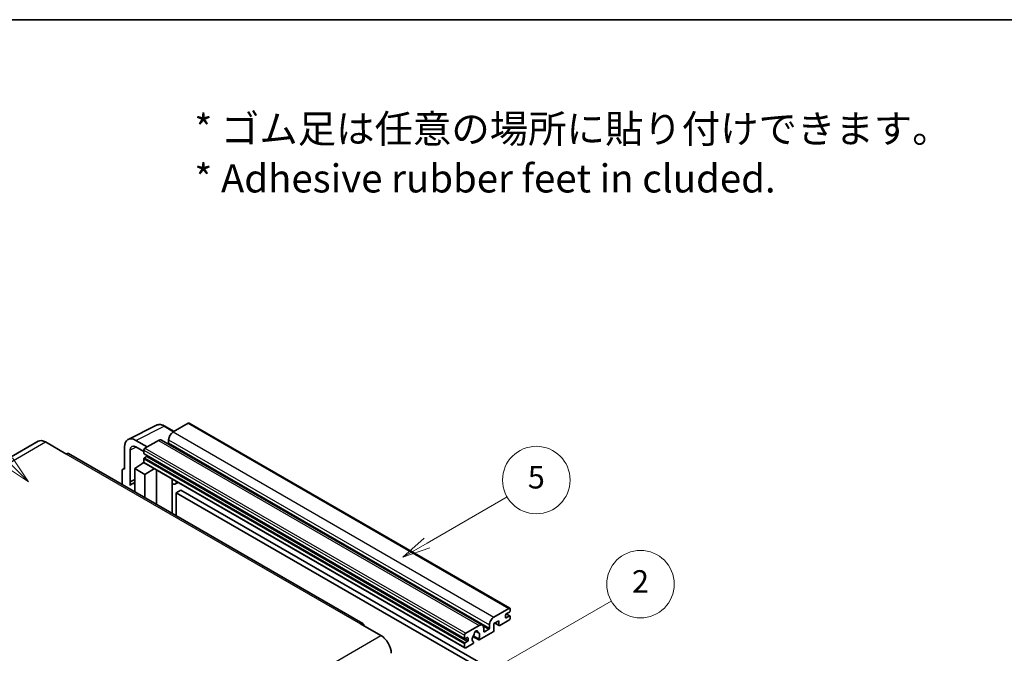
# Model space of a CAD drawing. Units: millimetres. Extents: x -4 to 7495, y -4 to 1682.
# Drawn here: x 504 to 1029, y 1344 to 1682 of the extents above; entities that cross this region are included whole.
import ezdxf

# ---------------------------------------------------------------- set-up
doc = ezdxf.new("R2010")
doc.units = ezdxf.units.MM
for name, color, linetype, lineweight in [('Border (ISO)', 7, 'Continuous', 35), ('Symbol (ISO)', 7, 'Continuous', 18), ('Symbol (TK)', 100, 'Continuous', 18), ('Visible (ISO)', 7, 'Continuous', 35), ('Visible Narrow (ISO)', 7, 'Continuous', 25)]:
    doc.layers.add(name, color=color, linetype=linetype, lineweight=lineweight)
doc.styles.add('Note Text (TK)', font='MS PGothic.ttf')
doc.styles.add('Note Text (TK2)', font='MS PGothic.ttf')

# ---------------------------------------------------------------- blocks, each defined once
blk = doc.blocks.new('図面枠 tk図枠')
at = {"layer": 'Border (ISO)'}
blk.add_line((14.5, 289), (405.5, 289), dxfattribs=at)
blk = doc.blocks.new('バルーン1')
at = {"layer": 'Symbol (TK)', "color": 100}
for p, q in [((135.331, 242.488), (142.428, 246.586)), ((135.081, 242.921), (133.166, 241.238)), ((135.331, 242.488), (133.166, 241.238)), ((133.166, 241.238), (135.581, 242.055))]:
    blk.add_line(p, q, dxfattribs=at)
at = {"layer": 'Symbol (TK)'}
blk.add_circle((145.026, 248.086), 3, dxfattribs=at)
at = {"layer": 'Symbol (TK)', "color": 7, "insert": (145.026, 248.08), "char_height": 2, "attachment_point": 5, "style": 'Note Text (TK2)'}
blk.add_mtext('5', dxfattribs=at)
blk = doc.blocks.new('バルーン6')
at = {"layer": 'Symbol (TK)', "color": 100}
for p, q in [((98.145, 249.698), (91.81, 256.033)), ((97.791, 249.345), (99.912, 247.93)), ((98.145, 249.698), (99.912, 247.93)), ((99.912, 247.93), (98.498, 250.052))]:
    blk.add_line(p, q, dxfattribs=at)
at = {"layer": 'Symbol (TK)'}
blk.add_circle((89.697, 258.146), 3, dxfattribs=at)
at = {"layer": 'Symbol (TK)', "color": 7, "insert": (89.697, 258.14), "char_height": 2, "attachment_point": 5, "style": 'Note Text (TK2)'}
blk.add_mtext('6', dxfattribs=at)
blk = doc.blocks.new('バルーン10')
at = {"layer": 'Symbol (TK)', "color": 100}
for p, q in [((141.038, 231.192), (151.68, 237.335)), ((140.788, 231.625), (138.873, 229.942)), ((141.038, 231.192), (138.873, 229.942)), ((138.873, 229.942), (141.288, 230.759))]:
    blk.add_line(p, q, dxfattribs=at)
at = {"layer": 'Symbol (TK)'}
blk.add_circle((154.278, 238.835), 3, dxfattribs=at)
at = {"layer": 'Symbol (TK)', "color": 7, "insert": (154.278, 238.818), "char_height": 2, "attachment_point": 5, "style": 'Note Text (TK2)'}
blk.add_mtext('2', dxfattribs=at)

msp = doc.modelspace()

# ---------------------------------------------------------------- linework, layer by layer
at = {"layer": 'Visible (ISO)'}
for p, q in [((561.6168, 1458.4197), (576.7019, 1465.9536)), ((586.1019, 1462.6613), (581.2318, 1465.473)), ((593.6323, 1467.0089), (585.6319, 1462.3899)), ((594.0608, 1467.0514), (764.9787, 1368.3719)), ((513.7106, 1457.4181), (356.7329, 1366.787)), ((517.5678, 1457.036), (528.4774, 1450.7373)), ((559.6912, 1454.4158), (559.6912, 1442.514)), ((571.813, 1454.4116), (565.7484, 1457.913)), ((565.7521, 1454.4094), (569.9947, 1451.9599)), ((577.7527, 1457.8408), (570.6008, 1453.7117)), ((579.467, 1458.0107), (750.3848, 1359.3312)), ((583.2075, 1458.1908), (583.2075, 1456.5111)), ((686.7409, 1360.2336), (529.7632, 1450.8647)), ((562.7235, 1435.8614), (562.7235, 1452.6609)), ((569.9947, 1452.6619), (569.9947, 1450.9823)), ((570.1012, 1450.7469), (741.019, 1352.0674)), ((571.4493, 1449.3026), (570.3584, 1448.6728)), ((558.8641, 1442.6158), (559.6912, 1443.0289)), ((565.146, 1442.864), (570.0492, 1446.1046)), ((565.146, 1442.864), (565.146, 1430.4364)), ((570.6008, 1439.7146), (565.146, 1442.864)), ((568.996, 1445.4565), (569.9989, 1446.2831)), ((569.0348, 1445.4341), (568.996, 1445.4565)), ((568.996, 1445.4565), (568.996, 1445.4085)), ((569.9947, 1448.0429), (569.9947, 1446.3632)), ((570.1722, 1445.9709), (741.09, 1347.2914)), ((558.479, 1441.815), (558.479, 1434.2856)), ((559.6912, 1442.514), (559.6904, 1442.5145)), ((570.6008, 1439.7146), (575.629, 1442.8204)), ((570.6008, 1427.2871), (570.6008, 1439.7146)), ((576.6617, 1423.7878), (576.6617, 1442.2242)), ((562.7235, 1435.8614), (565.146, 1437.0712)), ((562.7242, 1435.8609), (562.7235, 1435.8614)), ((562.7242, 1435.8609), (565.146, 1437.0704)), ((562.7242, 1433.8554), (562.7242, 1435.8609)), ((565.146, 1435.47), (563.4989, 1434.5191)), ((585.0984, 1436.9024), (585.3983, 1437.1801)), ((585.1014, 1436.9052), (585.1014, 1418.9152)), ((588.3245, 1435.4906), (586.8613, 1434.6458)), ((589.6927, 1431.3514), (587.2683, 1429.9517)), ((587.2683, 1417.6641), (587.2683, 1429.9517)), ((587.2683, 1429.9517), (755.1557, 1333.0219)), ((589.6927, 1431.3514), (757.58, 1334.4216)), ((756.5497, 1363.7105), (764.5501, 1368.3295)), ((762.7318, 1364.7602), (762.7318, 1363.5005)), ((764.7925, 1366.3699), (763.0955, 1365.3901)), ((763.0955, 1363.2905), (764.7925, 1364.2703)), ((763.1249, 1365.4071), (765.0497, 1364.2958)), ((765.1562, 1367.9796), (765.1562, 1366.9998)), ((685.4551, 1360.1062), (696.3648, 1353.8075)), ((741.5186, 1355.0323), (748.6705, 1359.1614)), ((754.1253, 1357.8317), (754.1253, 1359.5113)), ((759.2165, 1361.7509), (756.5497, 1360.2112)), ((756.5497, 1360.2112), (756.5497, 1356.5719)), ((757.0761, 1360.5151), (759.3585, 1359.1974)), ((759.2165, 1359.5113), (759.2165, 1361.7509)), ((764.5501, 1362.0308), (759.7014, 1359.2314)), ((765.1562, 1364.0604), (765.1562, 1363.0806)), ((740.9125, 1352.3028), (740.9125, 1353.9825)), ((748.3254, 1352.0668), (745.5475, 1353.6706)), ((746.7699, 1356.1478), (747.9522, 1355.4652)), ((756.0648, 1355.7321), (748.7622, 1351.5159)), ((751.0949, 1357.7617), (751.0949, 1356.082)), ((751.4585, 1355.8721), (753.7617, 1357.2018)), ((740.9125, 1347.6838), (740.9125, 1349.3634)), ((742.3671, 1352.7227), (741.2762, 1352.0929)), ((741.2762, 1349.9933), (742.3671, 1350.6232)), ((745.1847, 1349.4505), (741.5186, 1347.3339)), ((742.7308, 1351.2531), (742.7308, 1352.5128)), ((745.3431, 1353.258), (748.4193, 1351.482)), ((745.5475, 1350.5483), (745.6215, 1350.5056))]:
    msp.add_line(p, q, dxfattribs=at)
for centre, major_axis, ratio, start_param, end_param in [((593.6323, 1466.3091), (0.4286, 0.7423), 0.57735027, 0, 0.78539816), ((565.7558, 1450.9059), (-4.2909, 7.4321), 0.5766475, 5.49839613, 7.06797448), ((585.6319, 1459.5905), (-1.7143, -2.9692), 0.57735027, 3.92699082, 5.49778714), ((517.5678, 1450.7373), (-3.8571, 6.6808), 0.57735027, 5.49778714, 6.28318531), ((565.7558, 1450.9059), (-2.1455, 3.7161), 0.5766475, 5.49839613, 7.06797448), ((570.6008, 1453.0119), (-0.4286, -0.7423), 0.57735027, 3.92699082, 5.49778714), ((577.7527, 1455.0414), (1.7143, 2.9692), 0.57735027, 0, 0.78539816), ((582.8438, 1456.3012), (-0.2571, -0.4454), 0.57735027, 1.15447238, 2.35619449), ((528.4774, 1448.6378), (1.2857, 2.2269), 0.57735027, 0, 0.78539816), ((570.3584, 1451.1922), (-0.2571, -0.4454), 0.57735027, 5.49778714, 6.28318531), ((570.3584, 1448.2528), (-0.2571, -0.4454), 0.57735027, 3.92699082, 5.49778714), ((571.4493, 1449.7225), (-0.2571, -0.4454), 0.57735027, 0.78539816, 1.99787491), ((559.6919, 1441.1131), (-0.8582, 1.4864), 0.5766475, 5.49839613, 7.06797448), ((570.6008, 1446.7132), (-0.4286, -0.7423), 0.57735027, 5.49778714, 6.28318531), ((567.5703, 1427.4672), (-4.0714, 7.0519), 0.57735027, 5.93239267, 6.4981299), ((584.2442, 1437.2797), (-0.8564, 0.3742), 0.0957488, 2.43291877, 3.09977496), ((585.147, 1437.6151), (1.7143, -2.9692), 0.57735027, 5.47896434, 6.96484411), ((763.0955, 1364.9702), (-0.2571, -0.4454), 0.57735027, 3.92699082, 5.49778714), ((764.5501, 1367.6296), (0.4286, 0.7423), 0.57735027, 5.49778714, 7.06858347), ((764.7925, 1366.7898), (-0.2571, -0.4454), 0.57735027, 0.78539816, 2.35619449), ((764.7925, 1363.8504), (0.2571, 0.4454), 0.57735027, 5.49778714, 7.06858347), ((685.4551, 1358.0066), (1.2857, 2.2269), 0.57735027, 5.49778714, 7.06858347), ((748.6705, 1356.362), (1.7143, 2.9692), 0.57735027, 5.49778714, 7.06858347), ((756.5497, 1360.911), (1.7143, 2.9692), 0.57735027, 0.78539816, 2.35619449), ((759.7014, 1359.7913), (-0.3429, -0.5938), 0.57735027, 5.49778714, 7.06858347), ((763.0955, 1363.7105), (-0.2571, -0.4454), 0.57735027, 5.49778714, 7.06858347), ((764.5501, 1362.7307), (-0.4286, -0.7423), 0.57735027, 0.78539816, 2.35619449), ((696.3648, 1347.5088), (3.8571, -6.6808), 0.57735027, 0.78539816, 2.35619449), ((741.5186, 1354.3324), (0.4286, 0.7423), 0.57735027, 0.78539816, 2.35619449), ((746.9734, 1352.9327), (-1.3894, -2.4066), 0.57735027, 4.44838985, 6.30980171), ((745.7031, 1354.4176), (-0.2571, -0.4454), 0.57735027, 1.71584878, 2.41828344), ((746.9734, 1355.2422), (0.6429, 1.1135), 0.57735027, 5.4356982, 8.70146874), ((748.2438, 1355.8845), (-0.2571, -0.4454), 0.57735027, 5.4356982, 6.13813286), ((746.9734, 1352.9327), (1.3894, 2.4066), 0.57735027, 4.68577258, 6.54718444), ((751.4585, 1356.292), (-0.2571, -0.4454), 0.57735027, 5.49778714, 7.06858347), ((753.7617, 1357.6217), (0.2571, 0.4454), 0.57735027, 3.92699082, 5.49778714), ((756.0648, 1356.292), (-0.3429, -0.5938), 0.57735027, 0.78539816, 2.35619449), ((741.2762, 1352.5128), (-0.2571, -0.4454), 0.57735027, 5.49778714, 7.06858347), ((741.2762, 1349.5734), (0.2571, 0.4454), 0.57735027, 0.78539816, 2.35619449), ((742.3671, 1352.3028), (0.2571, 0.4454), 0.57735027, 5.49778714, 7.06858347), ((742.3671, 1351.0431), (0.2571, 0.4454), 0.57735027, 3.92699082, 5.49778714), ((745.1847, 1350.0104), (0.3429, 0.5938), 0.57735027, 3.92699082, 5.9469406), ((748.7622, 1352.0758), (-0.3429, -0.5938), 0.57735027, 5.04863368, 7.06858347), ((741.5186, 1348.0337), (-0.4286, -0.7423), 0.57735027, 5.49778714, 7.06858347)]:
    msp.add_ellipse(centre, major_axis=major_axis, ratio=ratio, start_param=start_param, end_param=end_param, dxfattribs=at)
msp.add_open_spline([(581.2318, 1465.473), (580.9268, 1465.6491), (580.6182, 1465.8009), (579.9979, 1466.0508), (579.6861, 1466.1489), (579.0638, 1466.2858), (578.7532, 1466.3246), (578.14, 1466.3365), (577.8372, 1466.3094), (577.251, 1466.1844), (576.9677, 1466.0864), (576.7019, 1465.9536)], degree=3, knots=[-0.784789176, -0.784789176, -0.784789176, -0.784789176, -0.634804167, -0.634804167, -0.484819157, -0.484819157, -0.334834148, -0.334834148, -0.184849139, -0.184849139, -0.03486413, -0.03486413, -0.03486413, -0.03486413], dxfattribs=at)
at = {"layer": 'Visible Narrow (ISO)'}
for p, q in [((565.7484, 1457.913), (580.8244, 1465.4423)), ((580.8244, 1465.4423), (585.8716, 1462.5283)), ((593.6323, 1467.0089), (764.5501, 1368.3295)), ((585.6319, 1462.3899), (756.5497, 1363.7105)), ((360.5901, 1366.4049), (517.5678, 1457.036)), ((565.9712, 1454.2829), (562.7235, 1452.6609)), ((570.6008, 1453.7117), (741.5186, 1355.0323)), ((577.7527, 1457.8408), (748.6705, 1359.1614)), ((583.2075, 1458.1908), (754.1253, 1359.5113)), ((583.2075, 1456.5111), (754.1253, 1357.8317)), ((528.4774, 1450.7373), (685.4551, 1360.1062)), ((569.9947, 1452.6619), (740.9125, 1353.9825)), ((569.9947, 1450.9823), (740.9125, 1352.3028)), ((570.3584, 1448.6728), (741.2762, 1349.9933)), ((571.4493, 1449.3026), (742.3671, 1350.6232)), ((569.9947, 1448.0429), (740.9125, 1349.3634)), ((569.9947, 1446.3632), (740.9125, 1347.6838)), ((559.6904, 1442.5145), (559.6912, 1442.5148)), ((584.8711, 1436.9422), (585.2319, 1437.2762)), ((584.8711, 1436.9422), (584.8711, 1419.0481)), ((762.9899, 1365.3111), (764.7925, 1364.2703)), ((757.277, 1360.6311), (759.2165, 1359.5113)), ((762.7318, 1363.5005), (763.0955, 1363.2905)), ((539.3871, 1263.1764), (696.3648, 1353.8075)), ((746.917, 1356.2574), (747.8808, 1355.701)), ((750.8176, 1358.9015), (753.7617, 1357.2018)), ((751.0949, 1356.082), (751.4585, 1355.8721)), ((741.2762, 1352.0929), (742.7308, 1351.2531)), ((742.3671, 1352.7227), (742.7308, 1352.5128))]:
    msp.add_line(p, q, dxfattribs=at)
for centre, major_axis, ratio, start_param, end_param in [((580.8099, 1458.4243), (-4.2451, 7.4561), 0.57677384, 5.50187364, 6.25179868), ((580.8033, 1464.7307), (0.4286, 0.7423), 0.57735027, 0, 0.75049158)]:
    msp.add_ellipse(centre, major_axis=major_axis, ratio=ratio, start_param=start_param, end_param=end_param, dxfattribs=at)

# ---------------------------------------------------------------- block references
at = {"xscale": 6, "yscale": 6, "zscale": 6}
msp.add_blockref('図面枠 tk図枠', (-91.0288, -51.7821), dxfattribs=at)
at = {"layer": 'Symbol (TK)', "xscale": 6, "yscale": 6, "zscale": 6}
for name in ['バルーン6', 'バルーン1', 'バルーン10']:
    msp.add_blockref(name, (-91.0288, -51.7821), dxfattribs=at)

# ---------------------------------------------------------------- texts
at = {"layer": 'Symbol (ISO)', "color": 7, "insert": (596.9322, 1610.8136), "char_height": 15, "width": 416.929836, "attachment_point": 4, "line_spacing_factor": 1.058182, "style": 'Note Text (TK)'}
msp.add_mtext('{\\fＭＳ Ｐゴシック|b0|i0;* ゴム足は任意の場所に貼り付けできます。\\P\\fＭＳ Ｐゴシック|b0|i0;* Adhesive rubber feet in cluded.}', dxfattribs=at)

doc.saveas('drawing.dxf')
